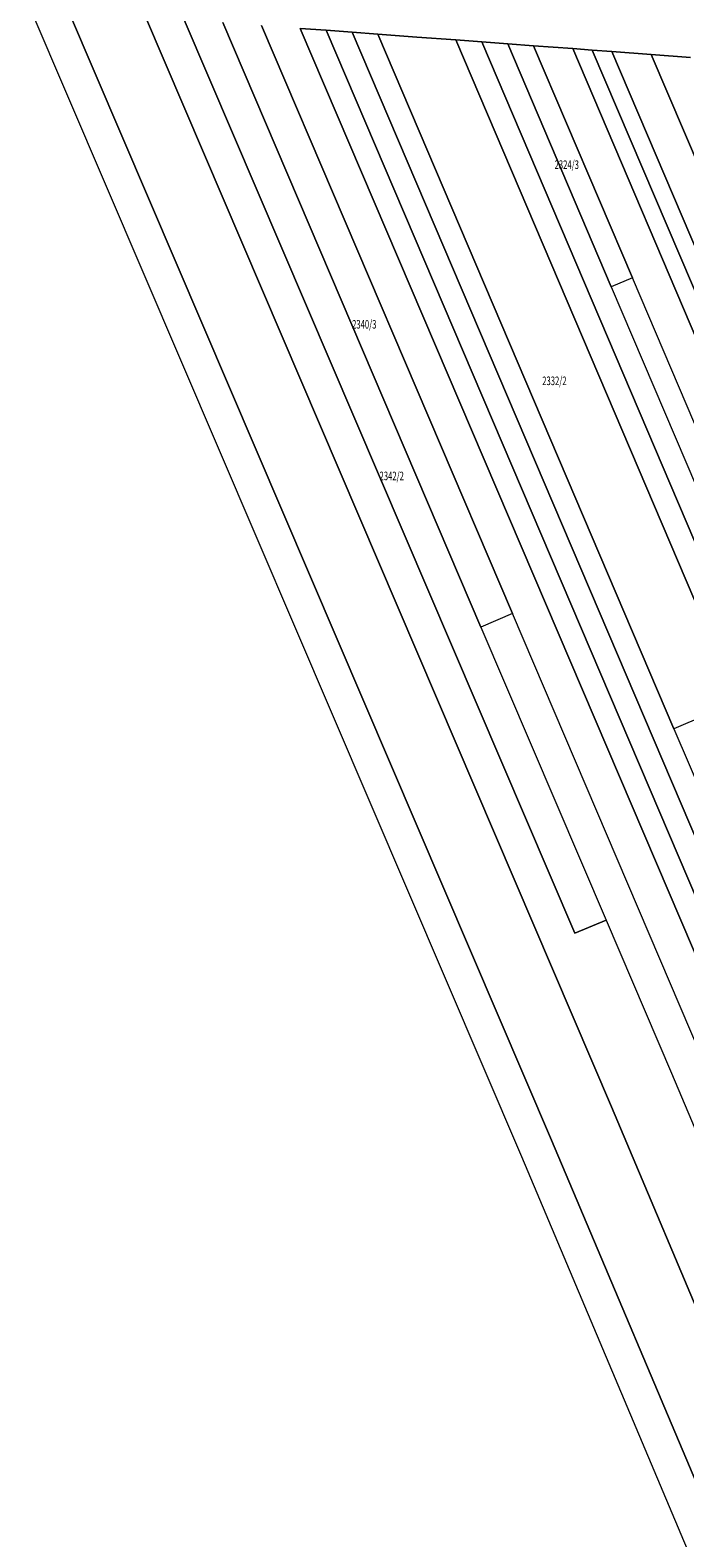
# Model space of a CAD drawing. Units: metres. Extents: x 7571842 to 7575285, y 5726547 to 5728292.
# Drawn here: x 7573834 to 7573968, y 5726865 to 5727173 of the extents above; entities that cross this region are included whole.
import ezdxf

# ---------------------------------------------------------------- set-up
doc = ezdxf.new("R2010")
doc.units = ezdxf.units.M
doc.header["$MEASUREMENT"] = 0
doc.layers.add('dzialka', color=18, linetype='CONTINUOUS', lineweight=18, true_color=0x000000)
doc.styles.get("Standard").update_dxf_attribs({"font": 'simplex.shx'})

msp = doc.modelspace()

# ---------------------------------------------------------------- linework, layer by layer
at = {"layer": 'dzialka', "linetype": 'Continuous', "lineweight": 18}
for p, q in [((7573934.39, 5726942.62), (7573834.15, 5727177.02)), ((7573841.97, 5727176.44), (7573940.47, 5726946.01)), ((7573940.47, 5726946.01), (7573841.97, 5727176.44)), ((7573857.67, 5727175.27), (7573952.66, 5726952.81)), ((7573952.66, 5726952.81), (7573857.67, 5727175.27)), ((7573945.22, 5726988.21), (7573865.55, 5727174.69)), ((7573865.55, 5727174.69), (7573945.22, 5726988.21)), ((7573873.42, 5727174.1), (7573926.06, 5727050.71)), ((7573926.06, 5727050.71), (7573873.42, 5727174.1)), ((7573881.32, 5727173.52), (7573932.51, 5727053.46)), ((7573932.51, 5727053.46), (7573881.32, 5727173.52)), ((7573894.49, 5727172.54), (7573889.22, 5727172.93)), ((7573889.22, 5727172.93), (7573977.2, 5726966.5)), ((7573977.2, 5726966.5), (7573889.22, 5727172.93)), ((7573889.22, 5727172.93), (7573894.49, 5727172.54)), ((7573899.78, 5727172.14), (7573894.49, 5727172.54)), ((7573894.49, 5727172.54), (7573981.3, 5726968.79)), ((7573981.3, 5726968.79), (7573894.49, 5727172.54)), ((7573894.49, 5727172.54), (7573899.78, 5727172.14)), ((7573905.05, 5727171.75), (7573899.78, 5727172.14)), ((7573899.78, 5727172.14), (7573985.41, 5726971.09)), ((7573985.41, 5726971.09), (7573899.78, 5727172.14)), ((7573899.78, 5727172.14), (7573905.05, 5727171.75)), ((7573912.99, 5727171.16), (7573905.05, 5727171.75)), ((7573905.05, 5727171.75), (7573965.43, 5727029.96)), ((7573965.43, 5727029.96), (7573905.05, 5727171.75)), ((7573905.05, 5727171.75), (7573912.99, 5727171.16)), ((7573920.94, 5727170.57), (7573912.99, 5727171.16)), ((7573912.99, 5727171.16), (7573920.94, 5727170.57)), ((7573926.25, 5727170.18), (7573920.94, 5727170.57)), ((7573920.94, 5727170.57), (7573978.41, 5727035.48)), ((7573978.41, 5727035.48), (7573920.94, 5727170.57)), ((7573920.94, 5727170.57), (7573926.25, 5727170.18)), ((7573931.56, 5727169.78), (7573926.25, 5727170.18)), ((7573926.25, 5727170.18), (7574006.02, 5726982.59)), ((7574006.02, 5726982.59), (7573926.25, 5727170.18)), ((7573926.25, 5727170.18), (7573931.56, 5727169.78)), ((7573936.78, 5727169.39), (7573931.56, 5727169.78)), ((7573931.56, 5727169.78), (7573952.65, 5727120.18)), ((7573952.65, 5727120.18), (7573931.56, 5727169.78)), ((7573931.56, 5727169.78), (7573936.78, 5727169.39)), ((7573944.77, 5727168.8), (7573936.78, 5727169.39)), ((7573936.78, 5727169.39), (7573956.95, 5727122.01)), ((7573956.95, 5727122.01), (7573936.78, 5727169.39)), ((7573936.78, 5727169.39), (7573944.77, 5727168.8)), ((7573948.77, 5727168.5), (7573944.77, 5727168.8)), ((7573944.77, 5727168.8), (7574020.53, 5726990.68)), ((7574020.53, 5726990.68), (7573944.77, 5727168.8)), ((7573944.77, 5727168.8), (7573948.77, 5727168.5)), ((7573952.77, 5727168.21), (7573948.77, 5727168.5)), ((7573948.77, 5727168.5), (7574023.65, 5726992.42)), ((7574023.65, 5726992.42), (7573948.77, 5727168.5)), ((7573948.77, 5727168.5), (7573952.77, 5727168.21)), ((7573960.79, 5727167.61), (7573952.77, 5727168.21)), ((7573952.77, 5727168.21), (7574026.76, 5726994.16)), ((7574026.76, 5726994.16), (7573952.77, 5727168.21)), ((7573952.77, 5727168.21), (7573960.79, 5727167.61)), ((7573968.82, 5727167.01), (7573960.79, 5727167.61)), ((7573960.79, 5727167.61), (7574033.01, 5726997.64)), ((7574033.01, 5726997.64), (7573960.79, 5727167.61)), ((7573960.79, 5727167.61), (7573968.82, 5727167.01)), ((7573956.95, 5727122.01), (7573952.65, 5727120.18)), ((7573952.65, 5727120.18), (7574010.16, 5726984.9)), ((7574014.31, 5726987.21), (7573956.95, 5727122.01)), ((7573932.51, 5727053.46), (7573926.06, 5727050.71)), ((7573971.05, 5726963.07), (7573932.51, 5727053.46)), ((7573926.06, 5727050.71), (7573951.57, 5726990.92)), ((7573971.91, 5727032.72), (7573965.43, 5727029.96)), ((7573965.43, 5727029.96), (7573989.52, 5726973.38)), ((7573951.57, 5726990.92), (7573945.22, 5726988.21)), ((7573945.22, 5726988.21), (7573951.57, 5726990.92)), ((7573951.57, 5726990.92), (7573964.91, 5726959.65)), ((7573964.91, 5726959.65), (7574131.36, 5726564.18)), ((7573952.66, 5726952.81), (7574119.26, 5726557.42)), ((7574119.26, 5726557.42), (7573952.66, 5726952.81)), ((7573940.47, 5726946.01), (7574107.21, 5726550.68)), ((7574107.21, 5726550.68), (7573940.47, 5726946.01)), ((7574101.19, 5726547.31), (7573934.39, 5726942.62))]:
    msp.add_line(p, q, dxfattribs=at)

# ---------------------------------------------------------------- texts
at = {"layer": 'dzialka', "linetype": 'Continuous', "width": 0.6563}
for s, p in [('2324/3', (7573941.08, 5727144.23)), ('2340/3', (7573899.79, 5727111.65)), ('2332/2', (7573938.56, 5727100.11)), ('2342/2', (7573905.39, 5727080.7))]:
    msp.add_text(s, height=1.75, dxfattribs=at).set_placement(p)

doc.saveas('drawing.dxf')
